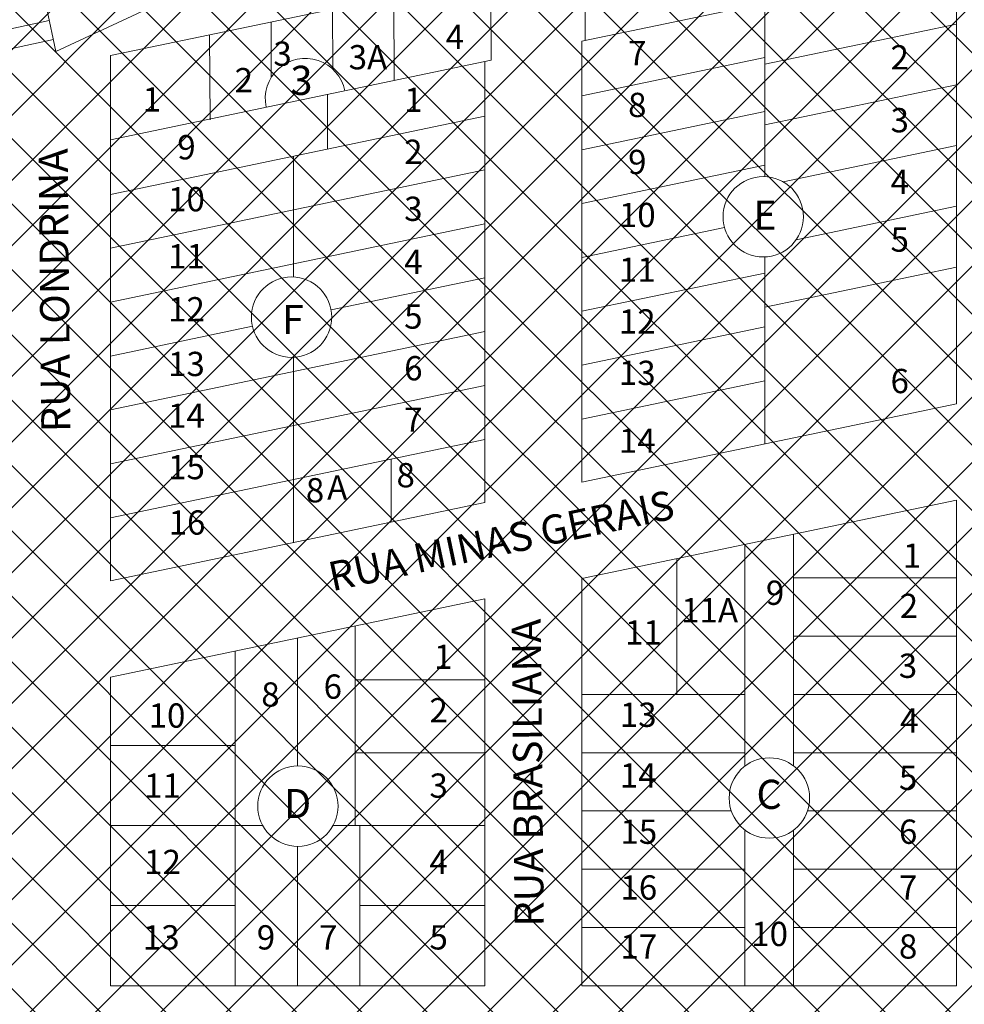
# Model space of a CAD drawing. Units: millimetres. Extents: x 2114 to 8287, y 1263 to 5943.
# Drawn here: x 4201 to 4396, y 2923 to 3125 of the extents above; entities that cross this region are included whole.
import ezdxf
from ezdxf.enums import TextEntityAlignment as Align

# ---------------------------------------------------------------- set-up
doc = ezdxf.new("R2010")
doc.units = ezdxf.units.MM
doc.linetypes.add('CONTÍNUO', pattern=[0])
for name, color, linetype in [('00 - DEMARCAÇÃO DE QUADRAS', 3, 'Continuous'), ('00 - DIVISÃO DE LOTES', 251, 'Continuous'), ('00 - INDICADOR LOTEAMENTOS', 10, 'Continuous'), ('00 - NÚMERO LOTES', 7, 'CONTÍNUO'), ('00 - TEXTO RUAS', 7, 'Continuous')]:
    doc.layers.add(name, color=color, linetype=linetype)
doc.layers.add('00 - TEXTO QUADRAS', color=4, linetype='CONTÍNUO', lineweight=18)
doc.layers.add('00 - ZONAS', color=7, linetype='Continuous', lineweight=5)
doc.styles.get("Standard").update_dxf_attribs({"font": 'arial.ttf'})

msp = doc.modelspace()

# ---------------------------------------------------------------- hatches: boundary and pattern name
at = {"layer": '00 - ZONAS'}
h = msp.add_hatch(dxfattribs=at)
h.set_pattern_fill('ANSI37', color=41, scale=3)
h.set_pattern_definition([(45, (-20588.134, -183.425), (-6.735192, 6.735192), []), (135, (-20588.134, -183.425), (-6.735192, -6.735192), [])])
h.paths.add_polyline_path([(2397.23, 3576.1), (2356.26, 3565.95), (2356.59, 3520.58), (2397.23, 3520.58)])
h.paths.add_polyline_path([(2397.23, 3520.58), (2356.59, 3520.58), (2357.68, 3370.58), (2397.23, 3370.58)])
h.paths.add_polyline_path([(2397.23, 3370.58), (2357.68, 3370.58), (2358.77, 3220.58), (2397.23, 3220.58)])
h.paths.add_polyline_path([(2397.23, 3220.58), (2358.77, 3220.58), (2359.86, 3070.58), (2397.23, 3070.58)])
h.paths.add_polyline_path([(2397.23, 3070.58), (2359.86, 3070.58), (2360.95, 2920.58), (2397.23, 2920.58)])
h.paths.add_polyline_path([(2397.23, 2920.58), (2360.95, 2920.58), (2362.04, 2770.58), (2397.23, 2770.58)])
h.paths.add_polyline_path([(2397.23, 2770.58), (2362.04, 2770.58), (2363.13, 2620.58), (2397.23, 2620.58)])
h.paths.add_polyline_path([(2397.23, 2620.58), (2363.13, 2620.58), (2363.62, 2553.18), (2397.23, 2561.97)])
h.paths.add_polyline_path([(2547.23, 2620.58), (2397.23, 2620.58), (2397.23, 2561.97), (2547.23, 2601.19)])
h.paths.add_polyline_path([(2547.23, 2770.58), (2397.23, 2770.58), (2397.23, 2620.58), (2547.23, 2620.58)])
h.paths.add_polyline_path([(2547.23, 2920.58), (2397.23, 2920.58), (2397.23, 2770.58), (2547.23, 2770.58)])
h.paths.add_polyline_path([(2547.23, 3070.58), (2397.23, 3070.58), (2397.23, 2920.58), (2547.23, 2920.58)])
h.paths.add_polyline_path([(2547.23, 3220.58), (2397.23, 3220.58), (2397.23, 3070.58), (2547.23, 3070.58)])
h.paths.add_polyline_path([(2547.23, 3370.58), (2397.23, 3370.58), (2397.23, 3220.58), (2547.23, 3220.58)])
h.paths.add_polyline_path([(2547.23, 3520.58), (2397.23, 3520.58), (2397.23, 3370.58), (2547.23, 3370.58)])
h.paths.add_polyline_path([(2547.23, 3613.29), (2516.29, 3605.62), (2397.23, 3576.1), (2397.23, 3520.58), (2547.23, 3520.58)])
h.paths.add_polyline_path([(2697.23, 3662.87), (2601.12, 3639.39), (2581.12, 3621.69), (2547.23, 3613.29), (2547.23, 3520.58), (2697.23, 3520.58)])
h.paths.add_polyline_path([(2847.23, 3670.58), (2728.8, 3670.58), (2697.23, 3662.87), (2697.23, 3520.58), (2847.23, 3520.58)])
h.paths.add_polyline_path([(2697.23, 3520.58), (2547.23, 3520.58), (2547.23, 3370.58), (2697.23, 3370.58)])
h.paths.add_polyline_path([(2847.23, 3520.58), (2697.23, 3520.58), (2697.23, 3370.58), (2847.23, 3370.58)])
h.paths.add_polyline_path([(2847.23, 3370.58), (2697.23, 3370.58), (2697.23, 3220.58), (2847.23, 3220.58)])
h.paths.add_polyline_path([(2697.23, 3370.58), (2547.23, 3370.58), (2547.23, 3220.58), (2697.23, 3220.58)])
h.paths.add_polyline_path([(2697.23, 3220.58), (2547.23, 3220.58), (2547.23, 3070.58), (2697.23, 3070.58)])
h.paths.add_polyline_path([(2697.23, 3070.58), (2547.23, 3070.58), (2547.23, 2920.58), (2697.23, 2920.58)])
h.paths.add_polyline_path([(2697.23, 2920.58), (2547.23, 2920.58), (2547.23, 2770.58), (2697.23, 2770.58)])
h.paths.add_polyline_path([(2697.23, 2770.58), (2547.23, 2770.58), (2547.23, 2620.58), (2697.23, 2620.58)])
h.paths.add_polyline_path([(2697.23, 2620.58), (2547.23, 2620.58), (2547.23, 2601.19), (2601.39, 2615.35), (2601.24, 2470.58), (2697.23, 2470.58)])
h.paths.add_polyline_path([(2697.23, 2470.58), (2601.24, 2470.58), (2601.12, 2345.5), (2697.23, 2369.06)])
h.paths.add_polyline_path([(2847.23, 2470.58), (2697.23, 2470.58), (2697.23, 2369.06), (2847.23, 2405.82)])
h.paths.add_polyline_path([(2997.23, 2470.58), (2847.23, 2470.58), (2847.23, 2405.82), (2997.23, 2442.58)])
h.paths.add_polyline_path([(3111.48, 2470.58), (2997.23, 2470.58), (2997.23, 2442.58)])
h.paths.add_polyline_path([(3519.82, 2620.58), (3447.23, 2620.58), (3447.23, 2552.87), (3519.82, 2570.66)])
h.paths.add_polyline_path([(3447.23, 2620.58), (3297.23, 2620.58), (3297.23, 2516.11), (3447.23, 2552.87)])
h.paths.add_polyline_path([(3297.23, 2620.58), (3147.23, 2620.58), (3147.23, 2479.34), (3297.23, 2516.11)])
h.paths.add_polyline_path([(3147.23, 2620.58), (2997.23, 2620.58), (2997.23, 2470.58), (3111.48, 2470.58), (3147.23, 2479.34)])
h.paths.add_polyline_path([(2997.23, 2620.58), (2847.23, 2620.58), (2847.23, 2470.58), (2997.23, 2470.58)])
h.paths.add_polyline_path([(2847.23, 2620.58), (2697.23, 2620.58), (2697.23, 2470.58), (2847.23, 2470.58)])
h.paths.add_polyline_path([(2847.23, 2770.58), (2697.23, 2770.58), (2697.23, 2620.58), (2847.23, 2620.58)])
h.paths.add_polyline_path([(2997.23, 2770.58), (2847.23, 2770.58), (2847.23, 2620.58), (2997.23, 2620.58)])
h.paths.add_polyline_path([(3147.23, 2770.58), (2997.23, 2770.58), (2997.23, 2620.58), (3147.23, 2620.58)])
h.paths.add_polyline_path([(3297.23, 2770.58), (3147.23, 2770.58), (3147.23, 2620.58), (3297.23, 2620.58)])
h.paths.add_polyline_path([(3447.23, 2770.58), (3297.23, 2770.58), (3297.23, 2620.58), (3447.23, 2620.58)])
h.paths.add_polyline_path([(3597.23, 2770.58), (3447.23, 2770.58), (3447.23, 2620.58), (3519.82, 2620.58), (3519.82, 2643.14), (3597.23, 2659.34)])
h.paths.add_polyline_path([(3747.23, 2770.58), (3597.23, 2770.58), (3597.23, 2659.34), (3747.23, 2690.73)])
h.paths.add_polyline_path([(3897.23, 2761.08), (3890.72, 2767.31), (3852.49, 2767.31), (3849.44, 2770.58), (3747.23, 2770.58), (3747.23, 2690.73), (3897.23, 2722.11)])
h.paths.add_polyline_path([(3897.23, 2761.08), (3897.23, 2722.11), (3930.67, 2729.11)])
h.paths.add_polyline_path([(4047.23, 2770.58), (3974.12, 2770.58), (3987.61, 2757.68), (4007.97, 2745.29), (4047.23, 2753.5)])
h.paths.add_polyline_path([(4128.87, 2770.58), (4047.23, 2770.58), (4047.23, 2753.5)])
h.paths.add_polyline_path([(4347.23, 2770.58), (4215.33, 2770.58), (4215.33, 2628.22), (4347.23, 2628.22)])
h.paths.add_polyline_path([(4414.63, 2770.58), (4347.23, 2770.58), (4347.23, 2628.22), (4414.63, 2628.22)])
h.paths.add_polyline_path([(4414.63, 2920.58), (4347.23, 2920.58), (4347.23, 2770.58), (4414.63, 2770.58)])
h.paths.add_polyline_path([(4347.23, 2920.58), (4197.23, 2920.58), (4197.23, 2784.89), (4215.33, 2788.67), (4215.33, 2770.58), (4347.23, 2770.58)])
h.paths.add_polyline_path([(4197.23, 2920.58), (4047.23, 2920.58), (4047.23, 2770.58), (4128.87, 2770.58), (4197.23, 2784.89)])
h.paths.add_polyline_path([(4047.23, 2920.58), (3897.23, 2920.58), (3895.61, 2880.92), (3912.85, 2873.19), (3931.05, 2852.25), (3926.87, 2808.37), (3948.38, 2795.19), (3974.12, 2770.58), (4047.23, 2770.58)])
h.paths.add_polyline_path([(3897.23, 2920.58), (3747.23, 2920.58), (3747.23, 2770.58), (3849.44, 2770.58), (3819.22, 2803.06), (3824.29, 2843.63), (3840.8, 2868.86), (3861.17, 2873.12), (3895.61, 2880.92)])
h.paths.add_polyline_path([(3747.23, 2920.58), (3597.23, 2920.58), (3597.23, 2770.58), (3747.23, 2770.58)])
h.paths.add_polyline_path([(3597.23, 2920.58), (3447.23, 2920.58), (3447.23, 2770.58), (3597.23, 2770.58)])
h.paths.add_polyline_path([(3447.23, 2920.58), (3297.23, 2920.58), (3297.23, 2770.58), (3447.23, 2770.58)])
h.paths.add_polyline_path([(3297.23, 2920.58), (3147.23, 2920.58), (3147.23, 2770.58), (3297.23, 2770.58)])
h.paths.add_polyline_path([(3147.23, 2920.58), (2997.23, 2920.58), (2997.23, 2770.58), (3147.23, 2770.58)])
h.paths.add_polyline_path([(2997.23, 2920.58), (2847.23, 2920.58), (2847.23, 2770.58), (2997.23, 2770.58)])
h.paths.add_polyline_path([(2847.23, 2920.58), (2697.23, 2920.58), (2697.23, 2770.58), (2847.23, 2770.58)])
h.paths.add_polyline_path([(2847.23, 3070.58), (2697.23, 3070.58), (2697.23, 2920.58), (2847.23, 2920.58)])
h.paths.add_polyline_path([(2997.23, 3070.58), (2847.23, 3070.58), (2847.23, 2920.58), (2997.23, 2920.58)])
h.paths.add_polyline_path([(3147.23, 3070.58), (2997.23, 3070.58), (2997.23, 2920.58), (3147.23, 2920.58)])
h.paths.add_polyline_path([(3297.23, 3070.58), (3147.23, 3070.58), (3147.23, 2920.58), (3297.23, 2920.58)])
h.paths.add_polyline_path([(3447.23, 3070.58), (3297.23, 3070.58), (3297.23, 2920.58), (3447.23, 2920.58)])
h.paths.add_polyline_path([(3597.23, 3070.58), (3447.23, 3070.58), (3447.23, 2920.58), (3597.23, 2920.58)])
h.paths.add_polyline_path([(3747.23, 3070.58), (3597.23, 3070.58), (3597.23, 2920.58), (3747.23, 2920.58)])
h.paths.add_polyline_path([(3897.23, 3070.58), (3747.23, 3070.58), (3747.23, 2920.58), (3897.23, 2920.58)])
h.paths.add_polyline_path([(4047.23, 3070.58), (3897.23, 3070.58), (3897.23, 2920.58), (4047.23, 2920.58)])
h.paths.add_polyline_path([(4197.23, 3070.58), (4047.23, 3070.58), (4047.23, 2920.58), (4197.23, 2920.58)])
h.paths.add_polyline_path([(4414.63, 3070.58), (4347.23, 3070.58), (4347.23, 2920.58), (4414.63, 2920.58)])
h.paths.add_polyline_path([(4347.23, 3070.58), (4197.23, 3070.58), (4197.23, 2920.58), (4347.23, 2920.58)])
h.paths.add_polyline_path([(4414.63, 3220.58), (4347.23, 3220.58), (4347.23, 3070.58), (4414.63, 3070.58)])
h.paths.add_polyline_path([(4414.63, 3305.22), (4414.63, 3370.58), (4347.23, 3370.58), (4347.23, 3220.58), (4414.63, 3220.58)])
h.paths.add_polyline_path([(4414.63, 3520.58), (4347.23, 3520.58), (4347.23, 3370.58), (4414.63, 3370.58)])
h.paths.add_polyline_path([(4414.63, 3670.58), (4347.23, 3670.58), (4347.23, 3520.58), (4414.63, 3520.58)])
h.paths.add_polyline_path([(4414.63, 3795.22), (4414.63, 3820.58), (4347.23, 3820.58), (4347.23, 3670.58), (4414.63, 3670.58)])
h.paths.add_polyline_path([(4414.63, 3970.58), (4347.23, 3970.58), (4347.23, 3820.58), (4414.63, 3820.58)])
h.paths.add_polyline_path([(4414.63, 4083.22), (4394.63, 4080.72), (4347.23, 4070.6), (4347.23, 3970.58), (4414.63, 3970.58)])
h.paths.add_polyline_path([(4347.23, 4070.6), (4316.59, 4064.05), (4218.92, 4043.18), (4200.33, 4039.21), (4197.23, 4038.43), (4197.23, 3970.58), (4347.23, 3970.58)])
h.paths.add_polyline_path([(4197.23, 4038.43), (4047.23, 4000.58), (4047.23, 3970.58), (4197.23, 3970.58)])
h.paths.add_polyline_path([(4047.23, 4000.58), (3989.09, 3985.9), (3987.82, 3978.86), (3955.01, 3970.58), (4047.23, 3970.58)])
h.paths.add_polyline_path([(4047.23, 3970.58), (3955.01, 3970.58), (3897.23, 3956), (3897.23, 3820.58), (4047.23, 3820.58)])
h.paths.add_polyline_path([(3897.23, 3956), (3807.34, 3933.32), (3747.23, 3919.52), (3747.23, 3820.58), (3897.23, 3820.58)])
h.paths.add_polyline_path([(3747.23, 3919.52), (3597.23, 3885.08), (3597.23, 3820.58), (3747.23, 3820.58)])
h.paths.add_polyline_path([(3597.23, 3885.08), (3509.82, 3865.01), (3447.23, 3849.21), (3447.23, 3820.58), (3597.23, 3820.58)])
h.paths.add_polyline_path([(3447.23, 3849.21), (3333.86, 3820.58), (3447.23, 3820.58)])
h.paths.add_polyline_path([(3447.23, 3820.58), (3333.86, 3820.58), (3297.23, 3811.33), (3297.23, 3670.58), (3447.23, 3670.58)])
h.paths.add_polyline_path([(3297.23, 3811.33), (3147.23, 3773.46), (3147.23, 3670.58), (3297.23, 3670.58)])
h.paths.add_polyline_path([(3147.23, 3773.46), (3139.24, 3771.44), (3080.43, 3756.6), (2997.23, 3736.2), (2997.23, 3670.58), (3147.23, 3670.58)])
h.paths.add_polyline_path([(2997.23, 3736.2), (2951.12, 3724.89), (2847.23, 3699.51), (2847.23, 3670.58), (2997.23, 3670.58)])
h.paths.add_polyline_path([(2847.23, 3699.51), (2728.8, 3670.58), (2847.23, 3670.58)])
h.paths.add_polyline_path([(2847.23, 3220.58), (2697.23, 3220.58), (2697.23, 3070.58), (2847.23, 3070.58)])
h.paths.add_polyline_path([(2997.23, 3220.58), (2847.23, 3220.58), (2847.23, 3070.58), (2997.23, 3070.58)])
h.paths.add_polyline_path([(2997.23, 3370.58), (2847.23, 3370.58), (2847.23, 3220.58), (2997.23, 3220.58)])
h.paths.add_polyline_path([(2997.23, 3520.58), (2847.23, 3520.58), (2847.23, 3370.58), (2997.23, 3370.58)])
h.paths.add_polyline_path([(2997.23, 3670.58), (2847.23, 3670.58), (2847.23, 3520.58), (2997.23, 3520.58)])
h.paths.add_polyline_path([(3147.23, 3670.58), (2997.23, 3670.58), (2997.23, 3520.58), (3147.23, 3520.58)])
h.paths.add_polyline_path([(3297.23, 3670.58), (3147.23, 3670.58), (3147.23, 3520.58), (3297.23, 3520.58)])
h.paths.add_polyline_path([(3447.23, 3670.58), (3297.23, 3670.58), (3297.23, 3520.58), (3447.23, 3520.58)])
h.paths.add_polyline_path([(3597.23, 3670.58), (3447.23, 3670.58), (3447.23, 3520.58), (3597.23, 3520.58)])
h.paths.add_polyline_path([(3597.23, 3820.58), (3447.23, 3820.58), (3447.23, 3670.58), (3597.23, 3670.58)])
h.paths.add_polyline_path([(3747.23, 3820.58), (3597.23, 3820.58), (3597.23, 3670.58), (3747.23, 3670.58)])
h.paths.add_polyline_path([(3747.23, 3670.58), (3597.23, 3670.58), (3597.23, 3520.58), (3747.23, 3520.58)])
h.paths.add_polyline_path([(3897.23, 3670.58), (3747.23, 3670.58), (3747.23, 3520.58), (3897.23, 3520.58)])
h.paths.add_polyline_path([(3897.23, 3820.58), (3747.23, 3820.58), (3747.23, 3670.58), (3897.23, 3670.58)])
h.paths.add_polyline_path([(4047.23, 3820.58), (3897.23, 3820.58), (3897.23, 3670.58), (4047.23, 3670.58)])
h.paths.add_polyline_path([(4047.23, 3670.58), (3897.23, 3670.58), (3897.23, 3520.58), (4047.23, 3520.58)])
h.paths.add_polyline_path([(4197.23, 3670.58), (4047.23, 3670.58), (4047.23, 3520.58), (4197.23, 3520.58)])
h.paths.add_polyline_path([(4197.23, 3820.58), (4047.23, 3820.58), (4047.23, 3670.58), (4197.23, 3670.58)])
h.paths.add_polyline_path([(4197.23, 3970.58), (4047.23, 3970.58), (4047.23, 3820.58), (4197.23, 3820.58)])
h.paths.add_polyline_path([(4347.23, 3970.58), (4197.23, 3970.58), (4197.23, 3820.58), (4347.23, 3820.58)])
h.paths.add_polyline_path([(4347.23, 3820.58), (4197.23, 3820.58), (4197.23, 3670.58), (4347.23, 3670.58)])
h.paths.add_polyline_path([(4347.23, 3670.58), (4197.23, 3670.58), (4197.23, 3520.58), (4347.23, 3520.58)])
h.paths.add_polyline_path([(4347.23, 3520.58), (4197.23, 3520.58), (4197.23, 3370.58), (4347.23, 3370.58)])
h.paths.add_polyline_path([(4347.23, 3370.58), (4197.23, 3370.58), (4197.23, 3220.58), (4347.23, 3220.58)])
h.paths.add_polyline_path([(4347.23, 3220.58), (4197.23, 3220.58), (4197.23, 3070.58), (4347.23, 3070.58)])
h.paths.add_polyline_path([(4197.23, 3220.58), (4047.23, 3220.58), (4047.23, 3070.58), (4197.23, 3070.58)])
h.paths.add_polyline_path([(4047.23, 3220.58), (3897.23, 3220.58), (3897.23, 3070.58), (4047.23, 3070.58)])
h.paths.add_polyline_path([(3897.23, 3220.58), (3747.23, 3220.58), (3747.23, 3070.58), (3897.23, 3070.58)])
h.paths.add_polyline_path([(3747.23, 3220.58), (3597.23, 3220.58), (3597.23, 3070.58), (3747.23, 3070.58)])
h.paths.add_polyline_path([(3597.23, 3220.58), (3447.23, 3220.58), (3447.23, 3070.58), (3597.23, 3070.58)])
h.paths.add_polyline_path([(3447.23, 3220.58), (3297.23, 3220.58), (3297.23, 3070.58), (3447.23, 3070.58)])
h.paths.add_polyline_path([(3297.23, 3220.58), (3147.23, 3220.58), (3147.23, 3070.58), (3297.23, 3070.58)])
h.paths.add_polyline_path([(3147.23, 3220.58), (2997.23, 3220.58), (2997.23, 3070.58), (3147.23, 3070.58)])
h.paths.add_polyline_path([(3147.23, 3370.58), (2997.23, 3370.58), (2997.23, 3220.58), (3147.23, 3220.58)])
h.paths.add_polyline_path([(3147.23, 3520.58), (2997.23, 3520.58), (2997.23, 3370.58), (3147.23, 3370.58)])
h.paths.add_polyline_path([(3297.23, 3520.58), (3147.23, 3520.58), (3147.23, 3370.58), (3297.23, 3370.58)])
h.paths.add_polyline_path([(3297.23, 3370.58), (3147.23, 3370.58), (3147.23, 3220.58), (3297.23, 3220.58)])
h.paths.add_polyline_path([(3447.23, 3370.58), (3297.23, 3370.58), (3297.23, 3220.58), (3447.23, 3220.58)])
h.paths.add_polyline_path([(3597.23, 3370.58), (3447.23, 3370.58), (3447.23, 3220.58), (3597.23, 3220.58)])
h.paths.add_polyline_path([(3747.23, 3370.58), (3597.23, 3370.58), (3597.23, 3220.58), (3747.23, 3220.58)])
h.paths.add_polyline_path([(3897.23, 3370.58), (3747.23, 3370.58), (3747.23, 3220.58), (3897.23, 3220.58)])
h.paths.add_polyline_path([(4047.23, 3370.58), (3897.23, 3370.58), (3897.23, 3220.58), (4047.23, 3220.58)])
h.paths.add_polyline_path([(4197.23, 3370.58), (4047.23, 3370.58), (4047.23, 3220.58), (4197.23, 3220.58)])
h.paths.add_polyline_path([(4197.23, 3520.58), (4047.23, 3520.58), (4047.23, 3370.58), (4197.23, 3370.58)])
h.paths.add_polyline_path([(4047.23, 3520.58), (3897.23, 3520.58), (3897.23, 3370.58), (4047.23, 3370.58)])
h.paths.add_polyline_path([(3897.23, 3520.58), (3747.23, 3520.58), (3747.23, 3370.58), (3897.23, 3370.58)])
h.paths.add_polyline_path([(3747.23, 3520.58), (3597.23, 3520.58), (3597.23, 3370.58), (3747.23, 3370.58)])
h.paths.add_polyline_path([(3597.23, 3520.58), (3447.23, 3520.58), (3447.23, 3370.58), (3597.23, 3370.58)])
h.paths.add_polyline_path([(3447.23, 3520.58), (3297.23, 3520.58), (3297.23, 3370.58), (3447.23, 3370.58)])

# ---------------------------------------------------------------- linework, layer by layer
at = {"layer": '00 - DEMARCAÇÃO DE QUADRAS', "lineweight": 5}
for p, q in [((4317.96, 3138.49), (4317.96, 3121.14)), ((4317.28, 3121), (4394.43, 3137.13)), ((4394.43, 3046.28), (4394.43, 3137.13)), ((4220.13, 3118.04), (4298.51, 3134.42)), ((4298.61, 3117.09), (4298.51, 3134.42)), ((4317.28, 3030.15), (4317.28, 3121)), ((4220.13, 3118.04), (4220.13, 3100.61)), ((4220.13, 3100.68), (4298.61, 3117.09)), ((4297.28, 3025.97), (4297.28, 3116.81)), ((4220.13, 3009.84), (4220.13, 3100.68)), ((4317.28, 3030.15), (4394.43, 3046.28)), ((4317.28, 3010.3), (4394.43, 3026.43)), ((4394.43, 2926.43), (4394.43, 3026.43)), ((4220.13, 3009.84), (4297.28, 3025.97)), ((4317.28, 2926.43), (4317.28, 3010.3)), ((4220.13, 2989.98), (4297.28, 3006.11)), ((4297.28, 2926.43), (4297.28, 3006.11)), ((4220.13, 2926.43), (4220.13, 2989.98)), ((4220.13, 2926.43), (4297.28, 2926.43)), ((4317.28, 2926.43), (4394.43, 2926.43))]:
    msp.add_line(p, q, dxfattribs=at)
at = {"layer": '00 - DIVISÃO DE LOTES', "lineweight": 5}
for p, q in [((4278.63, 3112.91), (4278.54, 3130.25)), ((4354.99, 3093.11), (4354.99, 3128.88)), ((4265.95, 3115.25), (4265.88, 3127.6)), ((4253.29, 3113.55), (4253.23, 3124.96)), ((4354.99, 3116.24), (4394.43, 3124.48)), ((4240.67, 3104.78), (4240.58, 3122.31)), ((4317.28, 3109.75), (4354.99, 3117.64)), ((4354.99, 3103.74), (4394.43, 3111.98)), ((4264.89, 3098.8), (4264.89, 3110.04)), ((4220.13, 3089.44), (4297.28, 3105.57)), ((4317.28, 3098.65), (4354.99, 3106.54)), ((4358.75, 3092.02), (4394.43, 3099.48)), ((4257.84, 3072.42), (4257.84, 3097.33)), ((4317.28, 3087.55), (4354.99, 3095.44)), ((4220.13, 3078.34), (4297.28, 3094.47)), ((4361.4, 3080.08), (4394.43, 3086.98)), ((4220.13, 3067.24), (4297.28, 3083.37)), ((4317.28, 3076.45), (4346.67, 3082.6)), ((4354.99, 3038.04), (4354.99, 3076.57)), ((4317.28, 3065.35), (4354.99, 3073.24)), ((4354.99, 3066.24), (4394.43, 3074.48)), ((4265.61, 3065.65), (4297.28, 3072.27)), ((4220.13, 3056.14), (4249.42, 3062.26)), ((4220.13, 3045.04), (4297.28, 3061.17)), ((4317.28, 3054.25), (4354.99, 3062.14)), ((4257.84, 3017.73), (4257.84, 3055.88)), ((4317.28, 3043.15), (4354.99, 3051.04)), ((4220.13, 3033.94), (4297.28, 3050.07)), ((4220.13, 3022.84), (4297.28, 3038.97)), ((4277.99, 3021.91), (4277.99, 3034.94)), ((4360.85, 2971.72), (4360.85, 3019.4)), ((4350.85, 2971.65), (4350.85, 3017.31)), ((4336.85, 2986.43), (4336.85, 3014.39)), ((4360.85, 3010.43), (4394.43, 3010.43)), ((4270.57, 2959.43), (4270.57, 3000.53)), ((4258.7, 2971.69), (4258.7, 2998.05)), ((4360.85, 2998.43), (4394.43, 2998.43)), ((4245.85, 2926.43), (4245.85, 2995.36)), ((4270.57, 2989.43), (4297.28, 2989.43)), ((4317.28, 2986.43), (4350.85, 2986.43)), ((4360.85, 2986.43), (4394.43, 2986.43)), ((4220.13, 2975.93), (4245.85, 2975.93)), ((4270.57, 2974.43), (4297.28, 2974.43)), ((4317.28, 2974.43), (4350.85, 2974.43)), ((4360.85, 2974.43), (4394.43, 2974.43)), ((4317.28, 2962.43), (4348.07, 2962.43)), ((4363.73, 2962.43), (4394.43, 2962.43)), ((4220.13, 2959.43), (4251.52, 2959.43)), ((4266.03, 2959.43), (4297.28, 2959.43)), ((4271.56, 2926.43), (4271.56, 2959.43)), ((4350.85, 2926.43), (4350.85, 2958.53)), ((4360.85, 2926.43), (4360.85, 2958.46)), ((4258.7, 2926.43), (4258.7, 2955.14)), ((4317.28, 2950.43), (4350.85, 2950.43)), ((4360.85, 2950.43), (4394.43, 2950.43)), ((4220.13, 2942.93), (4245.85, 2942.93)), ((4271.56, 2942.93), (4297.28, 2942.93)), ((4317.28, 2938.43), (4350.85, 2938.43)), ((4360.85, 2938.43), (4394.43, 2938.43))]:
    msp.add_line(p, q, dxfattribs=at)
at = {"layer": '00 - INDICADOR LOTEAMENTOS', "lineweight": 5}
msp.add_lwpolyline([(4227.52, 3127.52), (4208.93, 3118.88), (4207.02, 3127.68)], close=True, dxfattribs=at)
msp.add_lwpolyline([(4207.55, 3125.23), (4104.97, 3103), (4105.82, 3099.09), (4208.4, 3121.33)], dxfattribs=at)
at = {"layer": '00 - TEXTO QUADRAS', "lineweight": 5}
for centre in [(4354.64, 3084.84), (4257.47, 3064.15), (4258.78, 2963.41), (4355.9, 2965.09)]:
    msp.add_circle(centre, 8.28, dxfattribs=at)
msp.add_arc((4260.32, 3109.18), 8.28, 11.1409, 192.477, dxfattribs=at)

# ---------------------------------------------------------------- texts
at = {"layer": '00 - NÚMERO LOTES', "lineweight": 5}
for s, p in [('4', (4289.22, 3119.38)), ('3', (4253.72, 3115.92)), ('3A', (4269.24, 3115.2)), ('2', (4245.75, 3110.48)), ('1', (4226.78, 3106.51))]:
    msp.add_text(s, height=5, dxfattribs=at).set_placement(p)
for s, p in [('7', (4328.69, 3116.06)), ('2', (4382.76, 3115.17)), ('1', (4282.56, 3106.42)), ('8', (4328.69, 3105.37)), ('3', (4382.76, 3102.22)), ('9', (4235.82, 3096.65)), ('2', (4282.56, 3095.72)), ('9', (4328.69, 3093.62)), ('4', (4382.76, 3089.5)), ('10', (4235.82, 3085.95)), ('3', (4282.56, 3083.97)), ('10', (4328.69, 3082.7)), ('5', (4382.76, 3077.63)), ('11', (4235.82, 3074.2)), ('4', (4282.56, 3073.05)), ('11', (4328.69, 3071.43)), ('12', (4235.82, 3063.28)), ('5', (4282.56, 3061.78)), ('12', (4328.69, 3060.77)), ('13', (4235.82, 3052.01)), ('6', (4282.56, 3051.13)), ('13', (4328.69, 3050.17)), ('6', (4382.76, 3048.49)), ('14', (4235.82, 3041.36)), ('7', (4282.56, 3040.53)), ('14', (4328.69, 3036.21)), ('15', (4235.82, 3030.76)), ('8', (4280.98, 3029.09)), ('8', (4262.3, 3025.99)), ('A', (4266.88, 3026.57)), ('16', (4235.93, 3019.34)), ('1', (4385.29, 3012.51)), ('9', (4357.08, 3004.88)), ('11A', (4343.59, 3001.27)), ('2', (4384.65, 3002.17)), ('11', (4329.94, 2996.69)), ('1', (4288.7, 2991.68)), ('3', (4384.46, 2989.83)), ('6', (4265.96, 2985.54)), ('8', (4253.12, 2983.91)), ('10', (4231.81, 2979.58)), ('2', (4287.77, 2980.68)), ('13', (4328.88, 2979.74)), ('4', (4384.74, 2978.55)), ('14', (4328.88, 2967.24)), ('5', (4384.49, 2966.76)), ('11', (4230.88, 2965.14)), ('3', (4287.77, 2965.14)), ('15', (4329.01, 2955.65)), ('6', (4384.49, 2955.65)), ('12', (4230.88, 2949.42)), ('4', (4287.77, 2949.42)), ('16', (4329.01, 2944.15)), ('7', (4384.49, 2944.15)), ('10', (4355.95, 2934.59)), ('13', (4230.62, 2933.88)), ('9', (4252.19, 2933.88)), ('7', (4265.03, 2933.88)), ('5', (4287.77, 2933.88)), ('17', (4329.01, 2932)), ('8', (4384.49, 2932))]:
    msp.add_text(s, height=5, dxfattribs=at).set_placement(p, align=Align.CENTER)
at = {"layer": '00 - TEXTO QUADRAS', "lineweight": 5}
for s, p in [('3', (4259.5, 3109.93)), ('E', (4354.99, 3082.17)), ('F', (4257.72, 3060.66)), ('C', (4355.85, 2962.85)), ('D', (4258.7, 2960.95))]:
    msp.add_text(s, height=6, dxfattribs=at).set_placement(p, align=Align.CENTER)
at = {"layer": '00 - TEXTO RUAS', "lineweight": 5}
for s, rotation, p in [('RUA LONDRINA', 90.551, (4211.9, 3040.48)), ('RUA MINAS GERAIS', 12, (4265.82, 3007.66)), ('RUA BRASILIANA', 90.551, (4309.42, 2938.62))]:
    msp.add_text(s, height=6, rotation=rotation, dxfattribs=at).set_placement(p)

doc.saveas('drawing.dxf')
